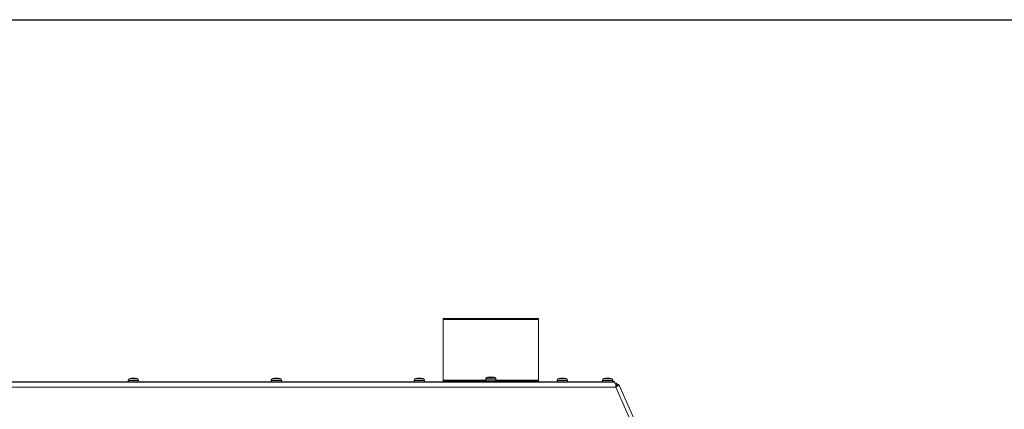
# Model space of a CAD drawing. Units: inches. Extents: x 48 to 220, y 2 to 134.
# Drawn here: x 105 to 136, y 118 to 130 of the extents above; entities that cross this region are included whole.
import ezdxf

# ---------------------------------------------------------------- set-up
doc = ezdxf.new("R2010")
doc.units = ezdxf.units.IN
doc.header["$MEASUREMENT"] = 0

msp = doc.modelspace()

# ---------------------------------------------------------------- linework, layer by layer
at = {"color": 7, "linetype": 'Continuous', "lineweight": 30}
msp.add_line((51.929, 130.356), (219.929, 130.356), dxfattribs=at)
at = {"color": 7, "linetype": 'Continuous', "lineweight": 15}
for p, q in [((121.247, 120.967), (118.247, 120.967)), ((118.247, 120.936), (118.247, 120.967)), ((121.247, 120.936), (118.247, 120.936)), ((118.247, 119.025), (118.247, 120.936)), ((121.247, 120.936), (121.247, 120.967)), ((121.247, 119.025), (121.247, 120.936)), ((123.639, 118.963), (97.855, 118.963)), ((123.622, 118.969), (97.872, 118.969)), ((108.336, 119.019), (108.336, 118.969)), ((108.44, 119.084), (108.412, 119.079)), ((108.437, 119.074), (108.489, 119.074)), ((108.456, 119.084), (108.44, 119.084)), ((108.457, 119.084), (108.487, 119.084)), ((108.537, 119.084), (108.507, 119.084)), ((108.539, 119.084), (108.537, 119.084)), ((108.539, 119.084), (108.554, 119.084)), ((108.592, 119.074), (108.609, 119.074)), ((108.658, 118.969), (108.658, 119.019)), ((112.836, 119.019), (112.836, 118.969)), ((112.836, 119.019), (112.836, 118.969)), ((112.94, 119.084), (112.912, 119.079)), ((112.937, 119.074), (112.989, 119.074)), ((112.956, 119.084), (112.94, 119.084)), ((112.957, 119.084), (112.987, 119.084)), ((113.037, 119.084), (113.007, 119.084)), ((113.039, 119.084), (113.037, 119.084)), ((113.039, 119.084), (113.054, 119.084)), ((113.092, 119.074), (113.109, 119.074)), ((113.158, 118.969), (113.158, 119.019)), ((117.336, 119.019), (117.336, 118.969)), ((117.44, 119.084), (117.412, 119.079)), ((117.437, 119.074), (117.489, 119.074)), ((117.456, 119.084), (117.44, 119.084)), ((117.457, 119.084), (117.487, 119.084)), ((117.537, 119.084), (117.507, 119.084)), ((117.539, 119.084), (117.537, 119.084)), ((117.539, 119.084), (117.554, 119.084)), ((117.592, 119.074), (117.609, 119.074)), ((117.658, 118.969), (117.658, 119.019)), ((118.247, 119.007), (118.247, 119.025)), ((118.247, 118.969), (118.247, 119.007)), ((118.247, 119.007), (118.622, 119.007)), ((118.622, 119.007), (118.622, 118.969)), ((120.872, 119.007), (118.622, 119.007)), ((119.586, 119.057), (119.586, 119.007)), ((119.69, 119.122), (119.662, 119.117)), ((119.687, 119.112), (119.739, 119.112)), ((119.706, 119.122), (119.69, 119.122)), ((119.707, 119.122), (119.737, 119.122)), ((119.787, 119.122), (119.757, 119.122)), ((119.789, 119.122), (119.804, 119.122)), ((119.842, 119.112), (119.859, 119.112)), ((119.908, 119.007), (119.908, 119.057)), ((120.872, 118.969), (120.872, 119.007)), ((120.872, 119.007), (121.247, 119.007)), ((121.247, 119.007), (121.247, 119.025)), ((121.247, 119.007), (121.247, 118.969)), ((121.836, 119.019), (121.836, 118.969)), ((121.94, 119.084), (121.912, 119.079)), ((121.937, 119.074), (121.989, 119.074)), ((121.956, 119.084), (121.94, 119.084)), ((121.957, 119.084), (121.987, 119.084)), ((122.037, 119.084), (122.007, 119.084)), ((122.039, 119.084), (122.037, 119.084)), ((122.039, 119.084), (122.054, 119.084)), ((122.092, 119.074), (122.109, 119.074)), ((122.158, 118.969), (122.158, 119.019)), ((123.266, 118.975), (123.165, 118.969)), ((123.266, 119.019), (123.266, 118.969)), ((123.37, 119.084), (123.342, 119.079)), ((123.367, 119.074), (123.419, 119.074)), ((123.386, 119.084), (123.37, 119.084)), ((123.387, 119.084), (123.417, 119.084)), ((123.467, 119.084), (123.437, 119.084)), ((123.469, 119.084), (123.484, 119.084)), ((123.522, 119.074), (123.539, 119.074)), ((123.588, 118.969), (123.588, 119.019)), ((123.631, 118.998), (123.588, 118.995)), ((123.622, 118.969), (123.622, 118.963)), ((123.661, 118.931), (123.631, 118.998)), ((123.669, 118.895), (123.639, 118.963)), ((123.676, 118.805), (97.818, 118.805)), ((123.71, 118.931), (123.653, 118.931)), ((123.681, 118.809), (123.676, 118.805)), ((123.701, 118.824), (123.688, 118.852)), ((123.707, 118.829), (123.692, 118.863)), ((123.706, 118.831), (123.709, 118.832)), ((123.732, 118.852), (123.707, 118.841)), ((123.707, 118.841), (123.71, 118.832)), ((123.71, 118.931), (123.71, 118.893)), ((123.734, 118.871), (123.769, 118.887)), ((123.736, 118.866), (123.734, 118.871)), ((123.777, 118.887), (123.743, 118.871)), ((123.769, 118.887), (123.77, 118.884)), ((131.485, 101.576), (123.777, 118.887))]:
    msp.add_line(p, q, dxfattribs=at)
at = {"color": 8, "linetype": 'Continuous', "lineweight": 15}
for p, q in [((108.658, 119.019), (108.336, 119.019)), ((108.63, 119.065), (108.364, 119.065)), ((113.158, 119.019), (112.836, 119.019)), ((113.13, 119.065), (112.864, 119.065)), ((117.658, 119.019), (117.336, 119.019)), ((117.63, 119.065), (117.364, 119.065)), ((119.586, 119.025), (118.247, 119.025)), ((119.908, 119.057), (119.586, 119.057)), ((119.88, 119.103), (119.614, 119.103)), ((121.247, 119.025), (119.908, 119.025)), ((122.158, 119.019), (121.836, 119.019)), ((122.13, 119.065), (121.864, 119.065)), ((123.588, 119.019), (123.266, 119.019)), ((123.56, 119.065), (123.294, 119.065)), ((124.502, 116.95), (123.676, 118.805))]:
    msp.add_line(p, q, dxfattribs=at)
at = {"color": 7, "linetype": 'Continuous', "lineweight": 15}
for centre, radius, start, end in [((108.388, 119.019), 0.052, 118.1169, 180), ((108.44, 118.923), 0.161, 108.9927, 118.1169), ((108.44, 118.923), 0.161, 100.0439, 108.9927), ((108.555, 118.923), 0.161, 70.2029, 79.6175), ((108.555, 118.923), 0.161, 61.8831, 70.2029), ((108.606, 119.019), 0.052, 0, 61.8831), ((112.888, 119.019), 0.052, 118.1169, 180), ((112.888, 119.019), 0.052, 118.1169, 180), ((112.94, 118.923), 0.161, 108.9927, 118.1169), ((112.94, 118.923), 0.161, 100.0439, 108.9927), ((113.055, 118.923), 0.161, 70.2029, 79.6175), ((113.055, 118.923), 0.161, 61.8831, 70.2029), ((113.106, 119.019), 0.052, 0, 61.8831), ((117.388, 119.019), 0.052, 118.1169, 180), ((117.44, 118.923), 0.161, 108.9927, 118.1169), ((117.44, 118.923), 0.161, 100.0439, 108.9927), ((117.555, 118.923), 0.161, 70.2029, 79.6175), ((117.555, 118.923), 0.161, 61.8831, 70.2029), ((117.606, 119.019), 0.052, 0, 61.8831), ((119.638, 119.057), 0.052, 118.1169, 180), ((119.69, 118.961), 0.161, 108.9927, 118.1169), ((119.69, 118.961), 0.161, 100.0439, 108.9927), ((119.805, 118.961), 0.161, 70.2029, 79.6175), ((119.805, 118.961), 0.161, 61.8831, 70.2029), ((119.856, 119.057), 0.052, 0, 61.8831), ((121.888, 119.019), 0.052, 118.1169, 180), ((121.94, 118.923), 0.161, 108.9927, 118.1169), ((121.94, 118.923), 0.161, 100.0439, 108.9927), ((122.055, 118.923), 0.161, 70.2029, 79.6175), ((122.055, 118.923), 0.161, 61.8831, 70.2029), ((122.106, 119.019), 0.052, 0, 61.8831), ((123.318, 119.019), 0.052, 118.1169, 180), ((123.37, 118.923), 0.161, 108.9927, 118.1169), ((123.37, 118.923), 0.161, 100.0439, 108.9927), ((123.485, 118.923), 0.161, 70.2029, 79.6175), ((123.485, 118.923), 0.161, 61.8831, 70.2029), ((123.536, 119.019), 0.052, 0, 61.8831), ((123.627, 118.805), 0.0875, 24, 41.2066), ((123.627, 118.805), 0.126, 24, 48.6529)]:
    msp.add_arc(centre, radius, start, end, dxfattribs=at)
for points, knots in [([(108.456, 119.084), (108.45, 119.082), (108.444, 119.081), (108.438, 119.075), (108.437, 119.074)], [0, 0, 0, 0, 0.8252899, 1, 1, 1, 1]), ([(108.507, 119.084), (108.502, 119.082), (108.496, 119.081), (108.49, 119.075), (108.489, 119.074)], [0, 0, 0, 0, 0.8252898, 1, 1, 1, 1]), ([(108.592, 119.074), (108.591, 119.074), (108.573, 119.081), (108.554, 119.083), (108.537, 119.084), (108.537, 119.084)], [0, 0, 0, 0, 0.069188, 0.994332, 1, 1, 1, 1]), ([(108.609, 119.074), (108.608, 119.074), (108.6, 119.077), (108.591, 119.078), (108.583, 119.079)], [0, 0, 0, 0, 0.147937, 1, 1, 1, 1]), ([(112.956, 119.084), (112.95, 119.082), (112.944, 119.081), (112.938, 119.075), (112.937, 119.074)], [0, 0, 0, 0, 0.825289, 1, 1, 1, 1]), ([(113.007, 119.084), (113.002, 119.082), (112.996, 119.081), (112.99, 119.075), (112.989, 119.074)], [0, 0, 0, 0, 0.8252899, 1, 1, 1, 1]), ([(113.092, 119.074), (113.091, 119.074), (113.073, 119.081), (113.054, 119.083), (113.037, 119.084), (113.037, 119.084)], [0, 0, 0, 0, 0.069189, 0.994334, 1, 1, 1, 1]), ([(113.109, 119.074), (113.108, 119.074), (113.1, 119.077), (113.091, 119.078), (113.083, 119.079)], [0, 0, 0, 0, 0.147933, 1, 1, 1, 1]), ([(117.456, 119.084), (117.45, 119.082), (117.444, 119.081), (117.438, 119.075), (117.437, 119.074)], [0, 0, 0, 0, 0.825289, 1, 1, 1, 1]), ([(117.507, 119.084), (117.502, 119.082), (117.496, 119.081), (117.49, 119.075), (117.489, 119.074)], [0, 0, 0, 0, 0.825292, 1, 1, 1, 1]), ([(117.592, 119.074), (117.591, 119.074), (117.573, 119.081), (117.554, 119.083), (117.537, 119.084), (117.537, 119.084)], [0, 0, 0, 0, 0.069184, 0.994337, 1, 1, 1, 1]), ([(117.609, 119.074), (117.608, 119.074), (117.6, 119.077), (117.591, 119.078), (117.583, 119.079)], [0, 0, 0, 0, 0.1479249, 1, 1, 1, 1]), ([(119.706, 119.122), (119.7, 119.12), (119.694, 119.119), (119.688, 119.113), (119.687, 119.112)], [0, 0, 0, 0, 0.825292, 1, 1, 1, 1]), ([(119.757, 119.122), (119.752, 119.12), (119.746, 119.119), (119.74, 119.113), (119.739, 119.112)], [0, 0, 0, 0, 0.825286, 1, 1, 1, 1]), ([(119.842, 119.112), (119.841, 119.112), (119.823, 119.119), (119.804, 119.122), (119.787, 119.122), (119.787, 119.122)], [0, 0, 0, 0, 0.069192, 0.994321, 1, 1, 1, 1]), ([(119.859, 119.112), (119.858, 119.112), (119.85, 119.115), (119.841, 119.116), (119.833, 119.117)], [0, 0, 0, 0, 0.147939, 1, 1, 1, 1]), ([(121.956, 119.084), (121.95, 119.082), (121.944, 119.081), (121.938, 119.075), (121.937, 119.074)], [0, 0, 0, 0, 0.825289, 1, 1, 1, 1]), ([(122.007, 119.084), (122.002, 119.082), (121.996, 119.081), (121.99, 119.075), (121.989, 119.074)], [0, 0, 0, 0, 0.82529, 1, 1, 1, 1]), ([(122.092, 119.074), (122.091, 119.074), (122.073, 119.081), (122.054, 119.083), (122.037, 119.084), (122.037, 119.084)], [0, 0, 0, 0, 0.069185, 0.994346, 1, 1, 1, 1]), ([(122.109, 119.074), (122.108, 119.074), (122.1, 119.077), (122.091, 119.078), (122.083, 119.079)], [0, 0, 0, 0, 0.147922, 1, 1, 1, 1]), ([(123.386, 119.084), (123.38, 119.082), (123.374, 119.081), (123.368, 119.075), (123.367, 119.074)], [0, 0, 0, 0, 0.825304, 1, 1, 1, 1]), ([(123.437, 119.084), (123.432, 119.082), (123.426, 119.081), (123.42, 119.075), (123.419, 119.074)], [0, 0, 0, 0, 0.825295, 1, 1, 1, 1]), ([(123.522, 119.074), (123.521, 119.074), (123.503, 119.081), (123.484, 119.083), (123.467, 119.084), (123.467, 119.084)], [0, 0, 0, 0, 0.069185, 0.994346, 1, 1, 1, 1]), ([(123.539, 119.074), (123.538, 119.074), (123.53, 119.077), (123.521, 119.078), (123.513, 119.079)], [0, 0, 0, 0, 0.147933, 1, 1, 1, 1]), ([(123.71, 118.931), (123.707, 118.93), (123.703, 118.927), (123.696, 118.907), (123.688, 118.875), (123.682, 118.839), (123.678, 118.815), (123.676, 118.805)], [0, 0, 0, 0, 0.1946945, 0.4124133, 0.6301411, 0.8478645, 1, 1, 1, 1]), ([(123.71, 118.893), (123.707, 118.892), (123.702, 118.89), (123.695, 118.874), (123.687, 118.85), (123.681, 118.826), (123.677, 118.81), (123.676, 118.805)], [0, 0, 0, 0, 0.220933, 0.441903, 0.662852, 0.883817, 1, 1, 1, 1]), ([(123.676, 118.805), (123.687, 118.812), (123.71, 118.828), (123.741, 118.849), (123.765, 118.868), (123.777, 118.88), (123.777, 118.885), (123.777, 118.887)], [0, 0, 0, 0, 0.194695, 0.412408, 0.63014, 0.847862, 1, 1, 1, 1]), ([(123.676, 118.805), (123.684, 118.812), (123.701, 118.824), (123.722, 118.842), (123.737, 118.857), (123.744, 118.866), (123.743, 118.87), (123.743, 118.871)], [0, 0, 0, 0, 0.2209353, 0.4418932, 0.6628636, 0.8838166, 1, 1, 1, 1])]:
    msp.add_open_spline(points, degree=3, knots=knots, dxfattribs=at)

doc.saveas('drawing.dxf')
